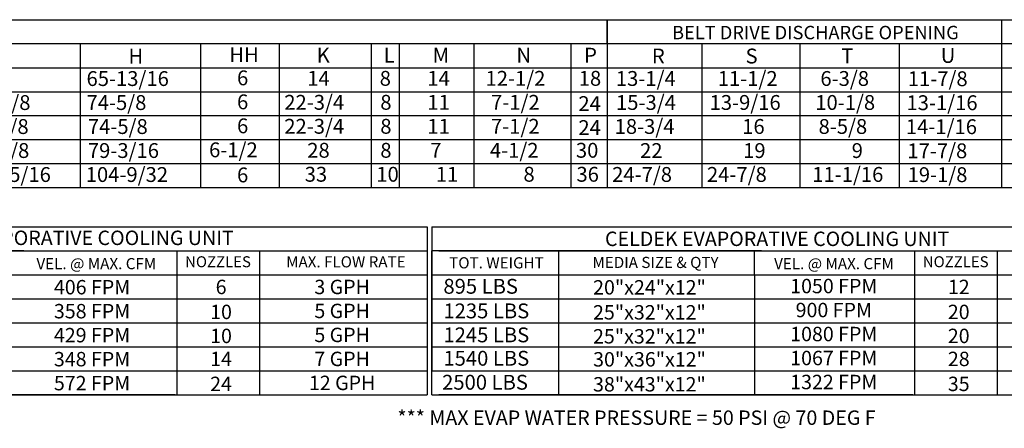
# Model space of a CAD drawing. Units: inches. Extents: x 2 to 2155, y -187 to 18.
# Drawn here: x 106 to 214, y -185 to -140 of the extents above; entities that cross this region are included whole.
import ezdxf
from ezdxf.enums import TextEntityAlignment as Align

# ---------------------------------------------------------------- set-up
doc = ezdxf.new("R2010")
doc.units = ezdxf.units.IN
doc.header["$LTSCALE"] = 4
doc.header["$MEASUREMENT"] = 0

msp = doc.modelspace()

# ---------------------------------------------------------------- linework, layer by layer
for p, q in [((2.12318, -139.99995), (323.0425, -139.99995)), ((213.90016, -158.49912), (213.90016, -140.02161)), ((63.87679, -158.51604), (323.0425, -158.51604)), ((69.5918, -162.83913), (150.47658, -162.83913)), ((150.47658, -162.83913), (150.47658, -181.35522)), ((150.99817, -162.83913), (231.88295, -162.83913)), ((150.99817, -162.83913), (150.99817, -165.48428)), ((105.96991, -165.48428), (69.5918, -165.48428)), ((70.36273, -165.48428), (150.47658, -165.48428)), ((91.27445, -165.48428), (122.85518, -165.48428)), ((122.85518, -165.48428), (122.85518, -181.35522)), ((122.85518, -165.48428), (122.85518, -181.35522)), ((131.95811, -165.48428), (131.95811, -181.35522)), ((150.99817, -181.35522), (150.99817, -165.48428)), ((187.37628, -165.48428), (150.99817, -165.48428)), ((150.99817, -165.48428), (150.99817, -168.12944)), ((150.99817, -165.48428), (150.99817, -168.12944)), ((150.99817, -165.48428), (150.99817, -168.12944)), ((151.7691, -165.48428), (204.06598, -165.48428)), ((165.00487, -168.12944), (165.00487, -165.48428)), ((172.68082, -165.48428), (231.88295, -165.48428)), ((186.61103, -168.12944), (186.61103, -165.48428)), ((204.26155, -165.48428), (204.26155, -181.35522)), ((213.36448, -165.48428), (213.36448, -181.35522)), ((69.5918, -168.12944), (150.47658, -168.12944)), ((70.36273, -168.12944), (122.65961, -168.12944)), ((150.99817, -168.12944), (231.88295, -168.12944)), ((150.99817, -168.12944), (150.99817, -170.7746)), ((150.99817, -168.12944), (150.99817, -170.7746)), ((150.99817, -168.12944), (150.99817, -170.7746)), ((151.7691, -168.12944), (204.06598, -168.12944)), ((165.00487, -181.35522), (165.00487, -168.12944)), ((186.61103, -168.12944), (186.61103, -181.35522)), ((69.5918, -170.7746), (150.47658, -170.7746)), ((70.36273, -170.7746), (122.65961, -170.7746)), ((150.99817, -170.7746), (231.88295, -170.7746)), ((150.99817, -170.7746), (150.99817, -173.41975)), ((150.99817, -170.7746), (150.99817, -173.41975)), ((151.7691, -170.7746), (204.06598, -170.7746)), ((157.88841, -170.7746), (163.14189, -170.7746)), ((69.5918, -173.41975), (150.47658, -173.41975)), ((150.99817, -173.41975), (231.88295, -173.41975)), ((150.99817, -173.41975), (150.99817, -176.06491)), ((150.99817, -173.41975), (150.99817, -176.06491)), ((154.37357, -173.41975), (163.64726, -173.41975)), ((154.78296, -173.41975), (164.05665, -173.41975)), ((69.5918, -176.06491), (150.47658, -176.06491)), ((69.5918, -176.06491), (122.85518, -176.06491)), ((70.36273, -176.06491), (122.65961, -176.06491)), ((150.99817, -176.06491), (231.88295, -176.06491)), ((150.99817, -176.06491), (204.26155, -176.06491)), ((150.99817, -176.06491), (150.99817, -178.71006)), ((150.99817, -176.06491), (150.99817, -178.71006)), ((151.7691, -176.06491), (204.06598, -176.06491)), ((158.19242, -176.06491), (163.14189, -176.06491)), ((69.5918, -178.71006), (150.47658, -178.71006)), ((70.36273, -178.71006), (122.65961, -178.71006)), ((150.99817, -178.71006), (231.88295, -178.71006)), ((151.7691, -178.71006), (204.06598, -178.71006)), ((158.19242, -178.71006), (163.14189, -178.71006)), ((69.5918, -181.35522), (150.47658, -181.35522)), ((122.65961, -181.35522), (70.36273, -181.35522)), ((150.99817, -181.35522), (231.88295, -181.35522)), ((204.06598, -181.35522), (151.7691, -181.35522))]:
    msp.add_line(p, q)
at = {"color": 7}
for p, q in [((170.32299, -140.02604), (170.32299, -158.51604)), ((170.32685, -142.66706), (170.32741, -140.02191)), ((323.0425, -142.6712), (2.23947, -142.6712)), ((112.17862, -142.6712), (112.17862, -155.87089)), ((112.17862, -142.69729), (112.17862, -145.31635)), ((125.46143, -142.6712), (125.46143, -158.46422)), ((134.14072, -142.6712), (134.14072, -158.51604)), ((144.29558, -142.6712), (144.29558, -158.51604)), ((147.39445, -142.6712), (147.39445, -158.51604)), ((155.6293, -142.6712), (155.6293, -147.93542)), ((166.31801, -142.6712), (166.31801, -158.51604)), ((180.79583, -142.6712), (180.79583, -158.51604)), ((191.60322, -142.6712), (191.60322, -158.51604)), ((202.57465, -142.6712), (202.57465, -158.51604)), ((2.23627, -145.29026), (144.88822, -145.29026)), ((63.87679, -145.29026), (323.0425, -145.29026)), ((112.17862, -145.31635), (112.17862, -147.96151)), ((17.89133, -147.93542), (323.0425, -147.93542)), ((112.17862, -147.96151), (112.17862, -150.60667)), ((112.18631, -147.96151), (112.18631, -150.60667)), ((155.6293, -147.93542), (155.6293, -150.58058)), ((18.7636, -150.58058), (323.0425, -150.58058)), ((112.17862, -150.60667), (112.17862, -153.25182)), ((155.6293, -150.58058), (155.6293, -153.22573)), ((17.89133, -153.22573), (323.0425, -153.22573)), ((112.17862, -153.25182), (112.17862, -158.51604)), ((155.6293, -153.22573), (155.6293, -158.51604)), ((17.89133, -155.87089), (323.0425, -155.87089))]:
    msp.add_line(p, q, dxfattribs=at)

# ---------------------------------------------------------------- texts
msp.add_text('BELT DRIVE DISCHARGE OPENING', height=1.4775843, dxfattribs=at).set_placement((193.31848, -141.41638), align=Align.MIDDLE_CENTER)
for s, p in [('H', (117.51006, -144.84363)), ('HH', (128.63644, -144.67782)), ('K', (138.27736, -144.72965)), ('L', (145.68028, -144.72965)), ('M', (151.08475, -144.72965)), ('N', (160.3245, -144.72965)), ('P', (167.79195, -144.72965)), ('R', (175.27638, -144.82412)), ('S', (185.61076, -144.82412)), ('T', (196.17104, -144.79803)), ('U', (207.14115, -144.76019)), ('65-13/16', (112.88347, -147.3092)), ('6', (129.49377, -147.23129)), ('12-1/2', (156.91399, -147.28311)), ('13-1/4', (171.29834, -147.29967)), ('11-1/2', (182.5429, -147.29967)), ('6-3/8', (193.86548, -147.29967)), ('11-7/8', (203.51278, -147.32576)), ('14', (137.24069, -147.28311)), ('8', (145.23669, -147.28311)), ('14', (150.49469, -147.28311)), ('18', (167.19933, -147.28311)), ('112-5/8', (98.85438, -149.95436)), ('74-5/8', (112.88347, -149.95436)), ('6', (129.49377, -149.87644)), ('22-3/4', (134.70615, -149.92827)), ('8', (145.30392, -149.92827)), ('11', (150.49469, -149.92827)), ('7-1/2', (157.52166, -149.92827)), ('24', (167.16107, -150.06798)), ('15-3/4', (171.31597, -149.94483)), ('13-9/16', (181.64072, -149.94483)), ('10-1/8', (193.3014, -149.94483)), ('13-1/16', (203.36781, -149.97092)), ('112-5/8', (98.65125, -152.59951)), ('74-5/8', (113.03292, -152.59951)), ('6', (129.49377, -152.5216)), ('22-3/4', (134.70615, -152.57342)), ('8', (145.30392, -152.57342)), ('11', (150.49469, -152.57342)), ('7-1/2', (157.51397, -152.57342)), ('18-3/4', (171.1608, -152.58998)), ('16', (185.24046, -152.58998)), ('8-5/8', (193.66616, -152.58998)), ('14-1/16', (203.30068, -152.61607)), ('24', (167.16107, -152.71314)), ('120-1/8', (98.72176, -155.24467)), ('79-3/16', (113.03292, -155.24467)), ('6-1/2', (126.40818, -155.16676)), ('28', (137.24069, -155.21858)), ('8', (145.30392, -155.21858)), ('7', (150.81257, -155.21858)), ('4-1/2', (157.39501, -155.21858)), ('30', (166.89, -155.21858)), ('22', (173.96754, -155.24819)), ('19', (185.34463, -155.24819)), ('9', (197.32259, -155.24819)), ('17-7/8', (203.46716, -155.27428))]:
    msp.add_text(s, height=1.63669, dxfattribs=at).set_placement(p)
for s, p in [('153-15/16', (98.62388, -157.88982)), ('104-9/32', (112.79451, -157.88982)), ('6', (129.49377, -157.93435)), ('33', (136.95992, -157.86373)), ('10', (144.8619, -157.86373)), ('11', (151.41942, -157.86373)), ('8', (161.09858, -157.86373)), ('36', (166.94811, -157.86373)), ('24-7/8', (170.88695, -157.8803)), ('24-7/8', (181.34652, -157.8803)), ('11-1/16', (192.96876, -157.8803)), ('19-1/8', (203.48965, -157.90639)), ('895 LBS', (152.26719, -170.21618)), ('1235 LBS', (152.26719, -172.92744)), ('1245 LBS', (152.26719, -175.57259)), ('1540 LBS', (152.26719, -178.15165)), ('2500 LBS', (152.12404, -180.79681))]:
    msp.add_text(s, height=1.63669).set_placement(p)
for s, height, p in [('STANDARD EVAPORATIVE COOLING UNIT', 1.59, (108.55606, -164.05344)), ('CELDEK EVAPORATIVE COOLING UNIT', 1.59, (189.09541, -164.1617)), ('NOZZLES', 1.21012, (127.39109, -166.69037)), ('MAX. FLOW RATE', 1.2279453, (141.50386, -166.69901)), ('TOT. WEIGHT', 1.23, (158.11958, -166.80686)), ('MEDIA SIZE & QTY', 1.23, (175.67676, -166.76391)), ('NOZZLES', 1.21012, (208.79746, -166.69037)), ('VEL. @ MAX. CFM', 1.23, (113.9645, -166.89632)), ('VEL. @ MAX. CFM', 1.23, (195.37087, -166.89632)), ('406 FPM', 1.587094, (113.4904, -169.49305)), ('6', 1.58709, (127.73403, -169.46729)), ('3 GPH', 1.587094, (141.08908, -169.46729)), ('20"x24"x12"', 1.5870937, (175.00862, -169.51271)), ('1050 FPM', 1.587094, (195.34329, -169.3688)), ('12', 1.587094, (209.1404, -169.46729)), ('358 FPM', 1.587094, (113.4904, -172.1382)), ('10', 1.587094, (127.72634, -172.22106)), ('5 GPH', 1.587094, (141.08908, -172.11245)), ('25"x32"x12"', 1.5870937, (175.00093, -172.26648)), ('900 FPM', 1.587094, (195.34329, -172.01395)), ('20', 1.587094, (209.1327, -172.22106)), ('1080 FPM', 1.587094, (195.34329, -174.65911)), ('429 FPM', 1.587094, (113.4904, -174.78336)), ('10', 1.587094, (127.72634, -174.86622)), ('5 GPH', 1.587094, (141.08908, -174.75761)), ('25"x32"x12"', 1.5870937, (175.00093, -174.91164)), ('20', 1.587094, (209.1327, -174.86622)), ('348 FPM', 1.587094, (113.4904, -177.42851)), ('14', 1.587094, (127.73403, -177.40276)), ('7 GPH', 1.587094, (141.08908, -177.40276)), ('30"x36"x12"', 1.5870937, (175.00862, -177.44818)), ('1067 FPM', 1.587094, (195.34329, -177.30427)), ('28', 1.587094, (209.1404, -177.40276)), ('572 FPM', 1.587094, (113.4904, -180.07367)), ('12 GPH', 1.587094, (141.08908, -180.04792)), ('1322 FPM', 1.587094, (195.34329, -179.94942)), ('24', 1.587094, (127.72634, -180.15653)), ('38"x43"x12"', 1.5870937, (175.00093, -180.20195)), ('35', 1.587094, (209.1327, -180.15653))]:
    msp.add_text(s, height=height).set_placement(p, align=Align.MIDDLE_CENTER)
at = {"linetype": 'Continuous'}
msp.add_text('*** MAX EVAP WATER PRESSURE = 50 PSI @ 70 DEG F', height=1.59, dxfattribs=at).set_placement((147.19194, -184.67898))

doc.saveas('drawing.dxf')
